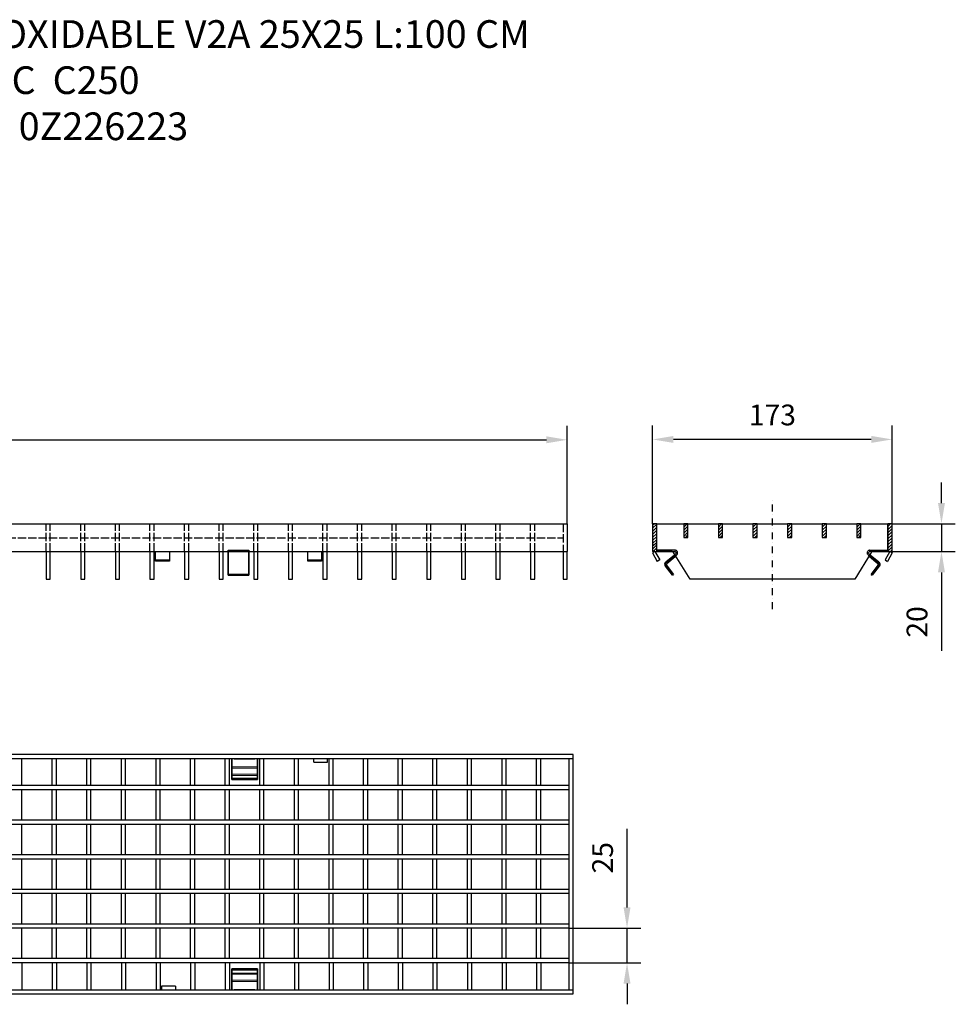
# Model space of a CAD drawing. Units: millimetres. Extents: x -673 to 672, y -17 to 744.
# Drawn here: x -4 to 672, y 32 to 744 of the extents above; entities that cross this region are included whole.
import ezdxf

# ---------------------------------------------------------------- set-up
doc = ezdxf.new("R2010")
doc.units = ezdxf.units.MM
for name, pattern in [('AM_ISO02W050', [7.5, 6, -1.5]), ('AUSGEZOGEN', [0]), ('STRICHPUNKT', [1, 0.5, -0.25, 0, -0.25]), ('VERDECKT', [0.375, 0.25, -0.125])]:
    doc.linetypes.add(name, pattern=pattern)
for name, color, linetype in [('DIBUIX', 7, 'Continuous'), ('DUENN', 252, 'Continuous'), ('MITTE', 1, 'STRICHPUNKT'), ('SCHRAFF', 6, 'AUSGEZOGEN'), ('SICHTBAR', 7, 'Continuous'), ('VERDECKT', 253, 'VERDECKT')]:
    doc.layers.add(name, color=color, linetype=linetype)
for name, color, linetype, lineweight in [('Sichtbare Kanten(DIN)', 7, 'Continuous', 25), ('Skrytá (ISO)', 142, 'Continuous', 9), ('Viditelná (ISO)', 7, 'Continuous', 35)]:
    doc.layers.add(name, color=color, linetype=linetype, lineweight=lineweight)
doc.styles.add('BEMSTIL', font='isocp3.shx', dxfattribs={"width": 0.8})
doc.styles.get("Standard").update_dxf_attribs({"font": 'arial.ttf'})
doc.dimstyles.new('BEMASS', dxfattribs={"dimtxt": 3.5, "dimasz": 3.5, "dimexe": 1.4, "dimexo": 0, "dimgap": 2, "dimtad": 1, "dimtxsty": 'BEMSTIL', "dimcen": 3, "dimclrd": 3, "dimclre": 3, "dimclrt": 3, "dimadec": 0, "dimazin": 0, "dimtfac": 0.875, "dimtmove": 2, "dimatfit": 3, "dimfxl": 1, "dimtolj": 1, "dimlwd": 25, "dimlwe": 25, "dimarcsym": 0})

# ---------------------------------------------------------------- blocks, each defined once
blk = doc.blocks.new('*D11')
at = {"layer": 'DEFPOINTS', "color": 0, "transparency": 16777216}
for p in [(391.51, 440.22), (-608.49, 379.45), (391.51, 379.45)]:
    blk.add_point(p, dxfattribs=at)
at = {"layer": 'DIBUIX', "color": 253, "lineweight": 25, "transparency": 16777216}
for p, q in [((-608.49, 379.45), (-608.49, 450.22)), ((391.51, 379.45), (391.51, 450.22)), ((-593.49, 440.22), (376.51, 440.22))]:
    blk.add_line(p, q, dxfattribs=at)
at = {"layer": 'DIBUIX', "color": 253, "transparency": 16777216}
for points in [[(-593.49, 442.72), (-593.49, 437.72), (-608.49, 440.22)], [(376.51, 442.72), (376.51, 437.72), (391.51, 440.22)]]:
    blk.add_solid(points, dxfattribs=at)
at = {"layer": 'DIBUIX', "color": 0, "transparency": 16777216, "insert": (-108.99, 457.88), "char_height": 15, "attachment_point": 5}
blk.add_mtext('\\A1;1000', dxfattribs=at)
blk = doc.blocks.new('*D14')
at = {"layer": 'DEFPOINTS', "color": 0, "transparency": 16777216}
for p in [(392.88, 87.31), (392.88, 62.31), (434.71, 62.31)]:
    blk.add_point(p, dxfattribs=at)
at = {"layer": 'DIBUIX', "color": 253, "lineweight": 25, "transparency": 16777216}
for p, q in [((434.71, 102.31), (434.71, 159.17)), ((392.88, 87.31), (444.71, 87.31)), ((434.71, 62.31), (434.71, 87.31)), ((392.88, 62.31), (444.71, 62.31)), ((434.71, 47.31), (434.71, 32.31))]:
    blk.add_line(p, q, dxfattribs=at)
at = {"layer": 'DIBUIX', "color": 253, "transparency": 16777216}
for points in [[(432.21, 102.31), (437.21, 102.31), (434.71, 87.31)], [(432.21, 47.31), (437.21, 47.31), (434.71, 62.31)]]:
    blk.add_solid(points, dxfattribs=at)
at = {"layer": 'DIBUIX', "color": 0, "transparency": 16777216, "insert": (417.05, 138.24), "char_height": 15, "attachment_point": 5, "rotation": 90}
blk.add_mtext('\\A1;25', dxfattribs=at)
blk = doc.blocks.new('*D9')
at = {"layer": 'DEFPOINTS', "color": 0, "transparency": 16777216}
for p in [(453.21, 440.5), (453.21, 379.45), (626.21, 379.45)]:
    blk.add_point(p, dxfattribs=at)
at = {"layer": 'DIBUIX', "color": 253, "lineweight": 25, "transparency": 16777216}
for p, q in [((453.21, 379.45), (453.21, 450.5)), ((626.21, 379.45), (626.21, 450.5)), ((611.21, 440.5), (468.21, 440.5))]:
    blk.add_line(p, q, dxfattribs=at)
at = {"layer": 'DIBUIX', "color": 253, "transparency": 16777216}
for points in [[(468.21, 443), (468.21, 438), (453.21, 440.5)], [(611.21, 443), (611.21, 438), (626.21, 440.5)]]:
    blk.add_solid(points, dxfattribs=at)
at = {"layer": 'DIBUIX', "color": 0, "transparency": 16777216, "insert": (539.71, 458.17), "char_height": 15, "attachment_point": 5}
blk.add_mtext('\\A1;173', dxfattribs=at)
blk = doc.blocks.new('*D10')
at = {"layer": 'DEFPOINTS', "color": 0, "transparency": 16777216}
for p in [(626.21, 379.45), (626.21, 359.45), (661.89, 359.45)]:
    blk.add_point(p, dxfattribs=at)
at = {"layer": 'DIBUIX', "color": 253, "lineweight": 25, "transparency": 16777216}
for p, q in [((661.89, 394.45), (661.89, 409.45)), ((626.21, 379.45), (671.89, 379.45)), ((661.89, 379.45), (661.89, 359.45)), ((626.21, 359.45), (671.89, 359.45)), ((661.89, 344.45), (661.89, 287.76))]:
    blk.add_line(p, q, dxfattribs=at)
at = {"layer": 'DIBUIX', "color": 253, "transparency": 16777216}
for points in [[(659.39, 394.45), (664.39, 394.45), (661.89, 379.45)], [(659.39, 344.45), (664.39, 344.45), (661.89, 359.45)]]:
    blk.add_solid(points, dxfattribs=at)
at = {"layer": 'DIBUIX', "color": 0, "transparency": 16777216, "insert": (644.23, 308.6), "char_height": 15, "attachment_point": 5, "rotation": 90}
blk.add_mtext('\\A1;20', dxfattribs=at)

msp = doc.modelspace()

# ---------------------------------------------------------------- hatches: boundary and pattern name
at = {"layer": 'SCHRAFF'}
h = msp.add_hatch(dxfattribs=at)
h.set_pattern_fill('ANSI31', color=256, scale=12.5, style=0)
h.set_pattern_definition([(45, (-185.267, 78.5108), (-1.1048543, 1.1048543), [])])
h.paths.add_polyline_path([(478.71, 379.45), (475.71, 379.45), (475.71, 369.65), (478.71, 369.65)])
h = msp.add_hatch(dxfattribs=at)
h.set_pattern_fill('ANSI31', color=256, scale=12.5, style=0)
h.set_pattern_definition([(45, (-160.267, 78.5108), (-1.1048543, 1.1048543), [])])
h.paths.add_polyline_path([(503.71, 379.45), (500.71, 379.45), (500.71, 369.65), (503.71, 369.65)])
h = msp.add_hatch(dxfattribs=at)
h.set_pattern_fill('ANSI31', color=256, scale=12.5, style=0)
h.set_pattern_definition([(45, (-135.267, 78.5108), (-1.1048543, 1.1048543), [])])
h.paths.add_polyline_path([(528.71, 379.45), (525.71, 379.45), (525.71, 369.65), (528.71, 369.65)])
h = msp.add_hatch(dxfattribs=at)
h.set_pattern_fill('ANSI31', color=256, scale=12.5, style=0)
h.set_pattern_definition([(45, (-110.267, 78.5108), (-1.1048543, 1.1048543), [])])
h.paths.add_polyline_path([(553.71, 379.45), (550.71, 379.45), (550.71, 369.65), (553.71, 369.65)])
h = msp.add_hatch(dxfattribs=at)
h.set_pattern_fill('ANSI31', color=256, scale=12.5, style=0)
h.set_pattern_definition([(45, (-85.267, 78.5108), (-1.1048543, 1.1048543), [])])
h.paths.add_polyline_path([(578.71, 379.45), (575.71, 379.45), (575.71, 369.65), (578.71, 369.65)])
h = msp.add_hatch(dxfattribs=at)
h.set_pattern_fill('ANSI31', color=256, scale=12.5, style=0)
h.set_pattern_definition([(45, (-60.267, 78.5108), (-1.1048543, 1.1048543), [])])
h.paths.add_polyline_path([(603.71, 379.45), (600.71, 379.45), (600.71, 369.65), (603.71, 369.65)])

# ---------------------------------------------------------------- linework, layer by layer
at = {"layer": 'MITTE', "ltscale": 10}
msp.add_line((539.71, 317.82), (539.71, 396.36), dxfattribs=at)
at = {"layer": 'SCHRAFF'}
for p, q in [((453.21, 378.47), (454.19, 379.45)), ((453.21, 376.26), (456.21, 379.26)), ((623.21, 377.5), (625.16, 379.45)), ((623.21, 375.29), (626.21, 378.29)), ((453.21, 374.05), (456.21, 377.05)), ((453.21, 371.84), (456.21, 374.84)), ((453.21, 369.63), (456.21, 372.63)), ((453.21, 367.42), (456.21, 370.42)), ((623.21, 373.08), (626.21, 376.08)), ((623.21, 370.87), (626.21, 373.87)), ((623.21, 368.66), (626.21, 371.66)), ((453.21, 365.21), (456.21, 368.21)), ((453.21, 363.5), (456.21, 366)), ((453.21, 361.29), (456.21, 364.29)), ((623.21, 366.45), (626.21, 369.45)), ((623.21, 364.24), (626.21, 367.24)), ((623.21, 362.03), (626.21, 365.03)), ((453.58, 359.45), (456.21, 362.08)), ((455.79, 359.45), (456.21, 359.87)), ((623.21, 359.82), (626.21, 362.82)), ((625.05, 359.45), (626.21, 360.61))]:
    msp.add_line(p, q, dxfattribs=at)
at = {"layer": 'SCHRAFF', "color": 2, "linetype": 'AM_ISO02W050'}
msp.add_line((-605.49, 369.45), (388.51, 369.45), dxfattribs=at)
at = {"layer": 'SCHRAFF', "color": 0}
msp.add_line((388.51, 359.45), (391.51, 359.45), dxfattribs=at)
at = {"layer": 'SICHTBAR'}
for p, q in [((-608.49, 379.45), (391.51, 379.45)), ((391.51, 379.45), (391.51, 359.45)), ((456.21, 359.45), (456.21, 379.45)), ((623.21, 359.45), (623.21, 379.45)), ((-605.49, 359.45), (388.51, 359.45)), ((15.01, 359.45), (15.01, 339.45)), ((18.01, 339.45), (18.01, 359.45)), ((40.01, 359.45), (40.01, 339.45)), ((43.01, 339.45), (43.01, 359.45)), ((65.01, 359.45), (65.01, 339.45)), ((68.01, 339.45), (68.01, 359.45)), ((90.01, 359.45), (90.01, 339.45)), ((93.01, 339.45), (93.01, 359.45)), ((94.01, 352.41), (94.01, 359.45)), ((104.01, 359.45), (104.01, 352.41)), ((115.01, 359.45), (115.01, 339.45)), ((118.01, 339.45), (118.01, 359.45)), ((140.01, 359.45), (140.01, 339.45)), ((143.01, 339.45), (143.01, 359.45)), ((165.01, 359.45), (165.01, 339.45)), ((168.01, 339.45), (168.01, 359.45)), ((190.01, 359.45), (190.01, 339.45)), ((193.01, 339.45), (193.01, 359.45)), ((204.01, 352.41), (204.01, 359.45)), ((214.01, 359.45), (214.01, 352.41)), ((215.01, 359.45), (215.01, 339.45)), ((218.01, 339.45), (218.01, 359.45)), ((240.01, 359.45), (240.01, 339.45)), ((243.01, 339.45), (243.01, 359.45)), ((265.01, 359.45), (265.01, 339.45)), ((268.01, 339.45), (268.01, 359.45)), ((290.01, 359.45), (290.01, 339.45)), ((293.01, 339.45), (293.01, 359.45)), ((315.01, 359.45), (315.01, 339.45)), ((318.01, 339.45), (318.01, 359.45)), ((340.01, 359.45), (340.01, 339.45)), ((343.01, 339.45), (343.01, 359.45)), ((365.01, 359.45), (365.01, 339.45)), ((368.01, 339.45), (368.01, 359.45)), ((388.51, 359.45), (388.51, 339.45)), ((391.51, 339.45), (391.51, 359.45)), ((454.79, 359.45), (453.08, 358.47)), ((453.08, 358.47), (456.58, 352.4)), ((454.79, 359.45), (458.29, 353.39)), ((624.64, 359.45), (621.14, 353.39)), ((626.34, 358.47), (622.84, 352.4)), ((624.64, 359.45), (626.34, 358.47)), ((104.01, 353.37), (94.01, 353.37)), ((104.01, 352.41), (94.01, 352.41)), ((214.01, 353.37), (204.01, 353.37)), ((214.01, 352.41), (204.01, 352.41)), ((458.29, 353.39), (456.58, 352.4)), ((621.14, 353.39), (622.84, 352.4)), ((15.01, 339.45), (18.01, 339.45)), ((40.01, 339.45), (43.01, 339.45)), ((65.01, 339.45), (68.01, 339.45)), ((90.01, 339.45), (93.01, 339.45)), ((115.01, 339.45), (118.01, 339.45)), ((140.01, 339.45), (143.01, 339.45)), ((165.01, 339.45), (168.01, 339.45)), ((190.01, 339.45), (193.01, 339.45)), ((215.01, 339.45), (218.01, 339.45)), ((240.01, 339.45), (243.01, 339.45)), ((265.01, 339.45), (268.01, 339.45)), ((290.01, 339.45), (293.01, 339.45)), ((315.01, 339.45), (318.01, 339.45)), ((340.01, 339.45), (343.01, 339.45)), ((365.01, 339.45), (368.01, 339.45)), ((388.51, 339.45), (391.51, 339.45)), ((395.88, 212.81), (-604.12, 212.81)), ((395.88, 209.81), (-604.12, 209.81)), ((-2.62, 190.31), (-2.62, 209.81)), ((19.38, 190.31), (19.38, 209.81)), ((22.38, 190.31), (22.38, 209.81)), ((44.38, 190.31), (44.38, 209.81)), ((47.38, 190.31), (47.38, 209.81)), ((69.38, 190.31), (69.38, 209.81)), ((72.38, 190.31), (72.38, 209.81)), ((94.38, 190.31), (94.38, 209.81)), ((97.38, 190.31), (97.38, 209.81)), ((119.38, 190.31), (119.38, 209.81)), ((122.38, 190.31), (122.38, 209.81)), ((144.38, 190.31), (144.38, 209.81)), ((147.38, 190.31), (147.38, 209.81)), ((169.38, 190.31), (169.38, 209.81)), ((172.38, 190.31), (172.38, 209.81)), ((194.38, 190.31), (194.38, 209.81)), ((197.38, 190.31), (197.38, 209.81)), ((208.38, 207.31), (208.38, 209.81)), ((208.38, 207.31), (218.38, 207.31)), ((218.38, 207.31), (218.38, 209.81)), ((219.38, 190.31), (219.38, 209.81)), ((222.38, 190.31), (222.38, 209.81)), ((244.38, 190.31), (244.38, 209.81)), ((247.38, 190.31), (247.38, 209.81)), ((269.38, 190.31), (269.38, 209.81)), ((272.38, 190.31), (272.38, 209.81)), ((294.38, 190.31), (294.38, 209.81)), ((297.38, 190.31), (297.38, 209.81)), ((319.38, 190.31), (319.38, 209.81)), ((322.38, 190.31), (322.38, 209.81)), ((344.38, 190.31), (344.38, 209.81)), ((347.38, 190.31), (347.38, 209.81)), ((369.38, 190.31), (369.38, 209.81)), ((372.38, 190.31), (372.38, 209.81)), ((392.88, 42.81), (392.88, 209.81)), ((395.88, 39.81), (395.88, 212.81)), ((392.88, 190.31), (-601.12, 190.31)), ((392.88, 187.31), (-601.12, 187.31)), ((-2.62, 165.31), (-2.62, 187.31)), ((19.38, 165.31), (19.38, 187.31)), ((22.38, 165.31), (22.38, 187.31)), ((44.38, 165.31), (44.38, 187.31)), ((47.38, 165.31), (47.38, 187.31)), ((69.38, 165.31), (69.38, 187.31)), ((72.38, 165.31), (72.38, 187.31)), ((94.38, 165.31), (94.38, 187.31)), ((97.38, 165.31), (97.38, 187.31)), ((119.38, 165.31), (119.38, 187.31)), ((122.38, 165.31), (122.38, 187.31)), ((144.38, 165.31), (144.38, 187.31)), ((147.38, 165.31), (147.38, 187.31)), ((169.38, 165.31), (169.38, 187.31)), ((172.38, 165.31), (172.38, 187.31)), ((194.38, 165.31), (194.38, 187.31)), ((197.38, 165.31), (197.38, 187.31)), ((219.38, 165.31), (219.38, 187.31)), ((222.38, 165.31), (222.38, 187.31)), ((244.38, 165.31), (244.38, 187.31)), ((247.38, 165.31), (247.38, 187.31)), ((269.38, 165.31), (269.38, 187.31)), ((272.38, 165.31), (272.38, 187.31)), ((294.38, 165.31), (294.38, 187.31)), ((297.38, 165.31), (297.38, 187.31)), ((319.38, 165.31), (319.38, 187.31)), ((322.38, 165.31), (322.38, 187.31)), ((344.38, 165.31), (344.38, 187.31)), ((347.38, 165.31), (347.38, 187.31)), ((369.38, 165.31), (369.38, 187.31)), ((372.38, 165.31), (372.38, 187.31)), ((392.88, 165.31), (-601.12, 165.31)), ((392.88, 162.31), (-601.12, 162.31)), ((-2.62, 140.31), (-2.62, 162.31)), ((19.38, 140.31), (19.38, 162.31)), ((22.38, 140.31), (22.38, 162.31)), ((44.38, 140.31), (44.38, 162.31)), ((47.38, 140.31), (47.38, 162.31)), ((69.38, 140.31), (69.38, 162.31)), ((72.38, 140.31), (72.38, 162.31)), ((94.38, 140.31), (94.38, 162.31)), ((97.38, 140.31), (97.38, 162.31)), ((119.38, 140.31), (119.38, 162.31)), ((122.38, 140.31), (122.38, 162.31)), ((144.38, 140.31), (144.38, 162.31)), ((147.38, 140.31), (147.38, 162.31)), ((169.38, 140.31), (169.38, 162.31)), ((172.38, 140.31), (172.38, 162.31)), ((194.38, 140.31), (194.38, 162.31)), ((197.38, 140.31), (197.38, 162.31)), ((219.38, 140.31), (219.38, 162.31)), ((222.38, 140.31), (222.38, 162.31)), ((244.38, 140.31), (244.38, 162.31)), ((247.38, 140.31), (247.38, 162.31)), ((269.38, 140.31), (269.38, 162.31)), ((272.38, 140.31), (272.38, 162.31)), ((294.38, 140.31), (294.38, 162.31)), ((297.38, 140.31), (297.38, 162.31)), ((319.38, 140.31), (319.38, 162.31)), ((322.38, 140.31), (322.38, 162.31)), ((344.38, 140.31), (344.38, 162.31)), ((347.38, 140.31), (347.38, 162.31)), ((369.38, 140.31), (369.38, 162.31)), ((372.38, 140.31), (372.38, 162.31)), ((392.88, 140.31), (-601.12, 140.31)), ((392.88, 137.31), (-601.12, 137.31)), ((-2.62, 115.31), (-2.62, 137.31)), ((19.38, 115.31), (19.38, 137.31)), ((22.38, 115.31), (22.38, 137.31)), ((44.38, 115.31), (44.38, 137.31)), ((47.38, 115.31), (47.38, 137.31)), ((69.38, 115.31), (69.38, 137.31)), ((72.38, 115.31), (72.38, 137.31)), ((94.38, 115.31), (94.38, 137.31)), ((97.38, 115.31), (97.38, 137.31)), ((119.38, 115.31), (119.38, 137.31)), ((122.38, 115.31), (122.38, 137.31)), ((144.38, 115.31), (144.38, 137.31)), ((147.38, 115.31), (147.38, 137.31)), ((169.38, 115.31), (169.38, 137.31)), ((172.38, 115.31), (172.38, 137.31)), ((194.38, 115.31), (194.38, 137.31)), ((197.38, 115.31), (197.38, 137.31)), ((219.38, 115.31), (219.38, 137.31)), ((222.38, 115.31), (222.38, 137.31)), ((244.38, 115.31), (244.38, 137.31)), ((247.38, 115.31), (247.38, 137.31)), ((269.38, 115.31), (269.38, 137.31)), ((272.38, 115.31), (272.38, 137.31)), ((294.38, 115.31), (294.38, 137.31)), ((297.38, 115.31), (297.38, 137.31)), ((319.38, 115.31), (319.38, 137.31)), ((322.38, 115.31), (322.38, 137.31)), ((344.38, 115.31), (344.38, 137.31)), ((347.38, 115.31), (347.38, 137.31)), ((369.38, 115.31), (369.38, 137.31)), ((372.38, 115.31), (372.38, 137.31)), ((392.88, 115.31), (-601.12, 115.31)), ((392.88, 112.31), (-601.12, 112.31)), ((-2.62, 90.31), (-2.62, 112.31)), ((19.38, 90.31), (19.38, 112.31)), ((22.38, 90.31), (22.38, 112.31)), ((44.38, 90.31), (44.38, 112.31)), ((47.38, 90.31), (47.38, 112.31)), ((69.38, 90.31), (69.38, 112.31)), ((72.38, 90.31), (72.38, 112.31)), ((94.38, 90.31), (94.38, 112.31)), ((97.38, 90.31), (97.38, 112.31)), ((119.38, 90.31), (119.38, 112.31)), ((122.38, 90.31), (122.38, 112.31)), ((144.38, 90.31), (144.38, 112.31)), ((147.38, 90.31), (147.38, 112.31)), ((169.38, 90.31), (169.38, 112.31)), ((172.38, 90.31), (172.38, 112.31)), ((194.38, 90.31), (194.38, 112.31)), ((197.38, 90.31), (197.38, 112.31)), ((219.38, 90.31), (219.38, 112.31)), ((222.38, 90.31), (222.38, 112.31)), ((244.38, 90.31), (244.38, 112.31)), ((247.38, 90.31), (247.38, 112.31)), ((269.38, 90.31), (269.38, 112.31)), ((272.38, 90.31), (272.38, 112.31)), ((294.38, 90.31), (294.38, 112.31)), ((297.38, 90.31), (297.38, 112.31)), ((319.38, 90.31), (319.38, 112.31)), ((322.38, 90.31), (322.38, 112.31)), ((344.38, 90.31), (344.38, 112.31)), ((347.38, 90.31), (347.38, 112.31)), ((369.38, 90.31), (369.38, 112.31)), ((372.38, 90.31), (372.38, 112.31)), ((392.88, 90.31), (-601.12, 90.31)), ((392.88, 87.31), (-601.12, 87.31)), ((-2.62, 65.31), (-2.62, 87.31)), ((19.38, 65.31), (19.38, 87.31)), ((22.38, 65.31), (22.38, 87.31)), ((44.38, 65.31), (44.38, 87.31)), ((47.38, 65.31), (47.38, 87.31)), ((69.38, 65.31), (69.38, 87.31)), ((72.38, 65.31), (72.38, 87.31)), ((94.38, 65.31), (94.38, 87.31)), ((97.38, 65.31), (97.38, 87.31)), ((119.38, 65.31), (119.38, 87.31)), ((122.38, 65.31), (122.38, 87.31)), ((144.38, 65.31), (144.38, 87.31)), ((147.38, 65.31), (147.38, 87.31)), ((169.38, 65.31), (169.38, 87.31)), ((172.38, 65.31), (172.38, 87.31)), ((194.38, 65.31), (194.38, 87.31)), ((197.38, 65.31), (197.38, 87.31)), ((219.38, 65.31), (219.38, 87.31)), ((222.38, 65.31), (222.38, 87.31)), ((244.38, 65.31), (244.38, 87.31)), ((247.38, 65.31), (247.38, 87.31)), ((269.38, 65.31), (269.38, 87.31)), ((272.38, 65.31), (272.38, 87.31)), ((294.38, 65.31), (294.38, 87.31)), ((297.38, 65.31), (297.38, 87.31)), ((319.38, 65.31), (319.38, 87.31)), ((322.38, 65.31), (322.38, 87.31)), ((344.38, 65.31), (344.38, 87.31)), ((347.38, 65.31), (347.38, 87.31)), ((369.38, 65.31), (369.38, 87.31)), ((372.38, 65.31), (372.38, 87.31)), ((392.88, 65.31), (-601.12, 65.31)), ((392.88, 62.31), (-601.12, 62.31)), ((-2.62, 62.31), (-2.62, 42.81)), ((19.38, 62.31), (19.38, 42.81)), ((22.38, 62.31), (22.38, 42.81)), ((44.38, 62.31), (44.38, 42.81)), ((47.38, 62.31), (47.38, 42.81)), ((69.38, 62.31), (69.38, 42.81)), ((72.38, 62.31), (72.38, 42.81)), ((94.38, 62.31), (94.38, 42.81)), ((97.38, 62.31), (97.38, 42.81)), ((119.38, 62.31), (119.38, 42.81)), ((122.38, 62.31), (122.38, 42.81)), ((144.38, 62.31), (144.38, 42.81)), ((147.38, 62.31), (147.38, 42.81)), ((169.38, 62.31), (169.38, 42.81)), ((172.38, 62.31), (172.38, 42.81)), ((194.38, 62.31), (194.38, 42.81)), ((197.38, 62.31), (197.38, 42.81)), ((219.38, 62.31), (219.38, 42.81)), ((222.38, 62.31), (222.38, 42.81)), ((244.38, 62.31), (244.38, 42.81)), ((247.38, 62.31), (247.38, 42.81)), ((269.38, 62.31), (269.38, 42.81)), ((272.38, 62.31), (272.38, 42.81)), ((294.38, 62.31), (294.38, 42.81)), ((297.38, 62.31), (297.38, 42.81)), ((319.38, 62.31), (319.38, 42.81)), ((322.38, 62.31), (322.38, 42.81)), ((344.38, 62.31), (344.38, 42.81)), ((347.38, 62.31), (347.38, 42.81)), ((369.38, 62.31), (369.38, 42.81)), ((372.38, 62.31), (372.38, 42.81)), ((-604.12, 42.81), (395.88, 42.81)), ((108.38, 45.31), (98.38, 45.31)), ((98.38, 45.31), (98.38, 42.81)), ((108.38, 45.31), (108.38, 42.81)), ((-604.12, 39.81), (395.88, 39.81))]:
    msp.add_line(p, q, dxfattribs=at)
at = {"layer": 'SICHTBAR', "color": 2, "linetype": 'AM_ISO02W050'}
for p, q in [((15.01, 359.45), (15.01, 379.45)), ((15.01, 359.45), (15.01, 379.45)), ((18.01, 359.45), (18.01, 379.45)), ((18.01, 359.45), (18.01, 379.45)), ((40.01, 359.45), (40.01, 379.45)), ((40.01, 359.45), (40.01, 379.45)), ((43.01, 359.45), (43.01, 379.45)), ((43.01, 359.45), (43.01, 379.45)), ((65.01, 359.45), (65.01, 379.45)), ((65.01, 359.45), (65.01, 379.45)), ((68.01, 359.45), (68.01, 379.45)), ((68.01, 359.45), (68.01, 379.45)), ((90.01, 359.45), (90.01, 379.45)), ((90.01, 359.45), (90.01, 379.45)), ((93.01, 359.45), (93.01, 379.45)), ((93.01, 359.45), (93.01, 379.45)), ((115.01, 359.45), (115.01, 379.45)), ((115.01, 359.45), (115.01, 379.45)), ((118.01, 359.45), (118.01, 379.45)), ((118.01, 359.45), (118.01, 379.45)), ((140.01, 359.45), (140.01, 379.45)), ((140.01, 359.45), (140.01, 379.45)), ((143.01, 359.45), (143.01, 379.45)), ((143.01, 359.45), (143.01, 379.45)), ((165.01, 359.45), (165.01, 379.45)), ((165.01, 359.45), (165.01, 379.45)), ((168.01, 359.45), (168.01, 379.45)), ((168.01, 359.45), (168.01, 379.45)), ((190.01, 359.45), (190.01, 379.45)), ((190.01, 359.45), (190.01, 379.45)), ((193.01, 359.45), (193.01, 379.45)), ((193.01, 359.45), (193.01, 379.45)), ((215.01, 359.45), (215.01, 379.45)), ((215.01, 359.45), (215.01, 379.45)), ((218.01, 359.45), (218.01, 379.45)), ((218.01, 359.45), (218.01, 379.45)), ((240.01, 359.45), (240.01, 379.45)), ((240.01, 359.45), (240.01, 379.45)), ((243.01, 359.45), (243.01, 379.45)), ((243.01, 359.45), (243.01, 379.45)), ((265.01, 359.45), (265.01, 379.45)), ((265.01, 359.45), (265.01, 379.45)), ((268.01, 359.45), (268.01, 379.45)), ((268.01, 359.45), (268.01, 379.45)), ((290.01, 359.45), (290.01, 379.45)), ((290.01, 359.45), (290.01, 379.45)), ((293.01, 359.45), (293.01, 379.45)), ((293.01, 359.45), (293.01, 379.45)), ((315.01, 359.45), (315.01, 379.45)), ((315.01, 359.45), (315.01, 379.45)), ((318.01, 359.45), (318.01, 379.45)), ((318.01, 359.45), (318.01, 379.45)), ((340.01, 359.45), (340.01, 379.45)), ((340.01, 359.45), (340.01, 379.45)), ((343.01, 359.45), (343.01, 379.45)), ((343.01, 359.45), (343.01, 379.45)), ((365.01, 359.45), (365.01, 379.45)), ((365.01, 359.45), (365.01, 379.45)), ((368.01, 359.45), (368.01, 379.45)), ((368.01, 359.45), (368.01, 379.45)), ((388.51, 379.45), (388.51, 359.45))]:
    msp.add_line(p, q, dxfattribs=at)
at = {"layer": 'SICHTBAR'}
for points in [[(453.21, 359.45), (456.21, 359.45), (456.21, 379.45), (453.21, 379.45)], [(623.21, 359.45), (626.21, 359.45), (626.21, 379.45), (623.21, 379.45)]]:
    msp.add_lwpolyline(points, close=True, dxfattribs=at)
at = {"layer": 'Sichtbare Kanten(DIN)'}
for p, q in [((456.21, 379.45), (488.21, 379.45)), ((475.71, 379.45), (475.71, 369.65)), ((478.71, 379.45), (475.71, 379.45)), ((478.71, 369.65), (478.71, 379.45)), ((481.21, 379.45), (500.71, 379.45)), ((503.71, 379.45), (500.71, 379.45)), ((500.71, 379.45), (500.71, 369.65)), ((503.71, 379.45), (525.71, 379.45)), ((503.71, 369.65), (503.71, 379.45)), ((528.71, 379.45), (525.71, 379.45)), ((525.71, 379.45), (525.71, 369.65)), ((528.71, 379.45), (550.71, 379.45)), ((528.71, 369.65), (528.71, 379.45)), ((553.71, 379.45), (550.71, 379.45)), ((550.71, 379.45), (550.71, 369.65)), ((553.71, 379.45), (575.71, 379.45)), ((553.71, 369.65), (553.71, 379.45)), ((578.71, 379.45), (575.71, 379.45)), ((575.71, 379.45), (575.71, 369.65)), ((578.71, 379.45), (600.71, 379.45)), ((578.71, 369.65), (578.71, 379.45)), ((603.71, 379.45), (600.71, 379.45)), ((603.71, 379.45), (600.71, 379.45)), ((600.71, 379.45), (600.71, 369.65)), ((603.71, 379.45), (623.21, 379.45)), ((603.71, 369.65), (603.71, 379.45)), ((475.71, 369.65), (478.71, 369.65)), ((500.71, 369.65), (503.71, 369.65)), ((525.71, 369.65), (528.71, 369.65)), ((550.71, 369.65), (553.71, 369.65)), ((575.71, 369.65), (578.71, 369.65)), ((600.71, 369.65), (603.71, 369.65)), ((467.21, 359.45), (456.21, 359.45)), ((467.33, 359.45), (467.21, 359.45)), ((480.21, 339.45), (468.26, 358.81)), ((611.16, 358.81), (599.21, 339.45)), ((612.09, 359.45), (612.21, 359.45)), ((612.21, 359.45), (623.21, 359.45)), ((599.21, 339.45), (480.21, 339.45))]:
    msp.add_line(p, q, dxfattribs=at)
for centre, start, end in [((467.33, 358.45), 21.48204, 90), ((612.09, 358.45), 90, 158.51796)]:
    msp.add_arc(centre, 1, start, end, dxfattribs=at)
at = {"layer": 'Skrytá (ISO)'}
for p, q in [((146.51, 359.45), (161.51, 359.45)), ((167.63, 203.92), (149.13, 203.92)), ((167.63, 202.92), (149.13, 202.92)), ((167.63, 198.52), (149.13, 198.52)), ((167.63, 197.72), (149.13, 197.72)), ((167.63, 195.74), (149.13, 195.74)), ((167.63, 56.88), (149.13, 56.88)), ((167.63, 54.9), (149.13, 54.9)), ((167.63, 54.1), (149.13, 54.1)), ((167.63, 49.7), (149.13, 49.7)), ((167.63, 48.7), (149.13, 48.7))]:
    msp.add_line(p, q, dxfattribs=at)
at = {"layer": 'VERDECKT'}
for p, q in [((146.51, 360.45), (161.51, 360.45)), ((469.28, 360.45), (456.21, 360.45)), ((456.21, 359.45), (469.28, 359.45)), ((469.93, 357.68), (469.04, 356.94)), ((469.44, 355.97), (470.57, 356.92)), ((609.98, 355.97), (608.85, 356.92)), ((609.5, 357.68), (610.39, 356.94)), ((610.14, 360.45), (623.21, 360.45)), ((623.21, 359.45), (610.14, 359.45))]:
    msp.add_line(p, q, dxfattribs=at)
for centre, radius, start, end in [((469.28, 358.45), 2, 310, 90), ((469.28, 358.45), 1, 310, 90), ((610.14, 358.45), 2, 90, 230), ((610.14, 358.45), 1, 90, 230)]:
    msp.add_arc(centre, radius, start, end, dxfattribs=at)
at = {"layer": 'Viditelná (ISO)'}
for p, q in [((146.51, 360.45), (146.51, 356.98)), ((146.51, 355.48), (146.51, 356.98)), ((161.51, 356.98), (161.51, 360.45)), ((161.51, 356.98), (161.51, 355.48)), ((456.21, 360.45), (456.21, 359.45)), ((469.04, 356.94), (462.81, 351.71)), ((463.46, 350.95), (469.44, 355.97)), ((615.97, 350.95), (609.98, 355.97)), ((610.39, 356.94), (616.61, 351.71)), ((623.21, 360.45), (623.21, 359.45)), ((146.51, 355.48), (146.51, 350.95)), ((146.51, 350.95), (146.51, 349.58)), ((146.51, 349.58), (146.51, 342.95)), ((161.51, 350.95), (161.51, 355.48)), ((161.51, 349.58), (161.51, 350.95)), ((161.51, 342.95), (161.51, 349.58)), ((462.5, 348.98), (467.5, 342.34)), ((468.3, 342.95), (463.3, 349.58)), ((611.12, 342.95), (616.12, 349.58)), ((616.92, 348.98), (611.92, 342.34)), ((146.51, 342.95), (146.51, 342.34)), ((146.51, 342.95), (161.51, 342.95)), ((146.51, 342.34), (161.51, 342.34)), ((161.51, 342.34), (161.51, 342.95)), ((468.3, 342.95), (467.5, 342.34)), ((611.12, 342.95), (611.92, 342.34)), ((149.13, 207.81), (149.13, 209.81)), ((149.13, 198.49), (149.13, 207.81)), ((150.88, 209.81), (165.88, 209.81)), ((165.88, 209.81), (150.88, 209.81)), ((167.63, 209.81), (167.63, 207.81)), ((167.63, 207.81), (167.63, 198.49)), ((149.13, 198.49), (149.13, 196.49)), ((149.13, 194.74), (149.13, 196.49)), ((167.63, 194.74), (149.13, 194.74)), ((167.63, 196.49), (167.63, 198.49)), ((167.63, 196.49), (167.63, 194.74)), ((149.13, 57.88), (149.13, 56.13)), ((167.63, 57.88), (149.13, 57.88)), ((167.63, 56.13), (167.63, 57.88)), ((149.13, 54.14), (149.13, 56.13)), ((149.13, 54.14), (149.13, 44.81)), ((167.63, 56.13), (167.63, 54.14)), ((167.63, 44.81), (167.63, 54.14)), ((149.13, 44.81), (149.13, 42.81)), ((165.88, 42.81), (150.88, 42.81)), ((167.63, 42.81), (167.63, 44.81))]:
    msp.add_line(p, q, dxfattribs=at)
for centre, radius, start, end in [((464.1, 350.18), 2, 130, 217), ((464.1, 350.18), 1, 130, 217), ((615.32, 350.18), 1, 323, 50), ((615.32, 350.18), 2, 323, 50)]:
    msp.add_arc(centre, radius, start, end, dxfattribs=at)

# ---------------------------------------------------------------- texts
at = {"layer": 'DUENN', "insert": (28.86, 743.45, 276.6), "char_height": 20, "width": 1274.7042, "attachment_point": 2}
msp.add_mtext('{\\C142;ENTRAMADA ACERO INOXIDABLE V2A 25X25 L:100 CM\\PLC  C250\\PRef: 0Z226223}', dxfattribs=at)

# ---------------------------------------------------------------- dimensions: what is measured, and where the dimension line sits
at = {"layer": 'DIBUIX'}
for base, p1, p2, picture, middle in [((391.51, 440.22), (-608.49, 379.45), (391.51, 379.45), '*D11', (-108.99, 440.22)), ((453.21, 440.5), (626.21, 379.45), (453.21, 379.45), '*D9', (539.71, 440.5))]:
    dim = msp.add_linear_dim(base=base, p1=p1, p2=p2, dimstyle='BEMASS', override={"dimscale": 5, "dimtxt": 3, "dimasz": 3, "dimexe": 2, "dimdec": 0, "dimtxsty": 'Standard', "dimclrd": 253, "dimclre": 253, "dimclrt": 0, "dimtmove": 0, "dimatfit": 0}, dxfattribs=at)
    dim.commit()
    dim.dimension.update_dxf_attribs({"geometry": picture, "text_midpoint": middle, "dimtype": 160})
dim = msp.add_linear_dim(base=(661.89, 359.45), p1=(626.21, 379.45), p2=(626.21, 359.45), angle=90, dimstyle='BEMASS', override={"dimscale": 5, "dimtxt": 3, "dimasz": 3, "dimexe": 2, "dimdec": 0, "dimtxsty": 'Standard', "dimclrd": 253, "dimclre": 253, "dimclrt": 0, "dimtmove": 0, "dimatfit": 0}, dxfattribs=at)
dim.commit()
dim.dimension.update_dxf_attribs({"geometry": '*D10', "text_midpoint": (644.23, 308.6)})
dim = msp.add_linear_dim(base=(434.71, 62.31), p1=(392.88, 87.31), p2=(392.88, 62.31), angle=90, dimstyle='BEMASS', override={"dimscale": 5, "dimtxt": 3, "dimasz": 3, "dimexe": 2, "dimdec": 0, "dimtxsty": 'Standard', "dimclrd": 253, "dimclre": 253, "dimclrt": 0, "dimtmove": 0, "dimatfit": 0}, dxfattribs=at)
dim.commit()
dim.dimension.update_dxf_attribs({"geometry": '*D14', "text_midpoint": (434.71, 138.24), "dimtype": 160})

doc.saveas('drawing.dxf')
